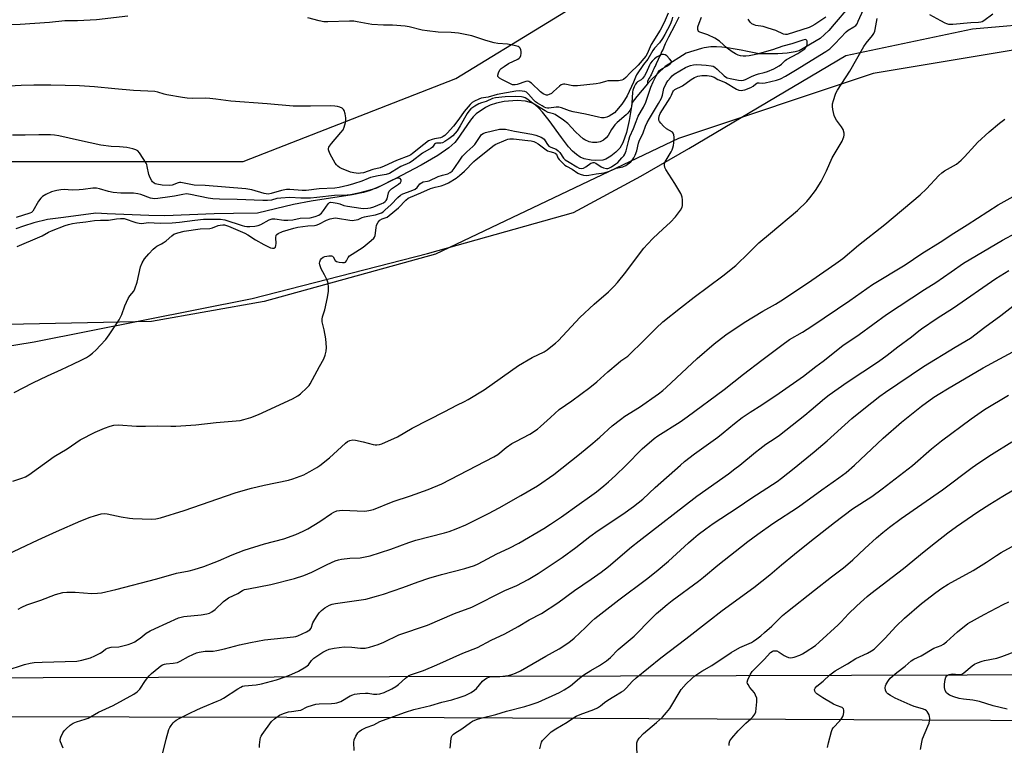
# Model space of a CAD drawing. Units: inches. Extents: x 1207772 to 1213772, y 573455 to 577456.
# Drawn here: x 1210497 to 1210919, y 576117 to 576427 of the extents above; entities that cross this region are included whole.
import ezdxf

# ---------------------------------------------------------------- set-up
doc = ezdxf.new("R2010")
doc.units = ezdxf.units.IN
doc.header["$MEASUREMENT"] = 0
for name, color, linetype in [('HYDRO-Single Line Stream', 4, 'Continuous'), ('NTRL-Farm Land', 3, 'Continuous'), ('NTRL-Trees', 3, 'Continuous'), ('TRANS-Road', 130, 'Continuous'), ('Undefined', 1, 'Continuous')]:
    doc.layers.add(name, color=color, linetype=linetype)

msp = doc.modelspace()

# ---------------------------------------------------------------- linework, layer by layer
at = {"layer": 'HYDRO-Single Line Stream'}
for points in [[(1210852.08, 576432.03), (1210846.14, 576425.2), (1210843.86, 576422.53), (1210840.13, 576419.13), (1210831.26, 576413.88), (1210829.44, 576413.42), (1210826.1, 576412.81), (1210822, 576412.56), (1210815.68, 576412.52), (1210814, 576412.62), (1210809.07, 576413.55), (1210806.43, 576414.05), (1210803.74, 576414.61), (1210800.52, 576415.17), (1210798.05, 576415.45), (1210795.8, 576415.52), (1210793.31, 576415.48), (1210790.47, 576415.13), (1210789.44, 576414.9), (1210782.84, 576412.86), (1210773.83, 576407.08), (1210767.52, 576401.16), (1210766.21, 576399.64)], [(1210779.64, 576428.25), (1210777.97, 576424.82), (1210775.19, 576419.62), (1210774.94, 576419.16), (1210774.83, 576418.86), (1210774.55, 576418.31), (1210774.11, 576417.45), (1210773.85, 576416.8), (1210773.55, 576416.05), (1210773.25, 576415.35), (1210772.9, 576414.6), (1210772.32, 576413.34), (1210771.95, 576412.4), (1210771.58, 576411.74), (1210770.77, 576410.17), (1210770.01, 576408.28), (1210769.69, 576407.62), (1210769.5, 576407.17), (1210769.46, 576407.07), (1210769.02, 576406.17), (1210768.82, 576405.81), (1210768.54, 576405.26), (1210768.34, 576404.81), (1210768.06, 576404.21), (1210767.79, 576403.56), (1210767.54, 576403.2), (1210767.23, 576402.54), (1210766.99, 576402.09), (1210766.42, 576401.07), (1210766.21, 576400.77), (1210766.21, 576399.64)], [(1210766.21, 576399.64), (1210761.63, 576394.32), (1210759.64, 576391.68), (1210758.47, 576384.07), (1210757.33, 576378.87), (1210755.75, 576374.49), (1210754.37, 576372.2), (1210752.73, 576370.47), (1210750.53, 576368.69), (1210748.43, 576367.43), (1210747.14, 576367.07), (1210743.87, 576366.93), (1210742.16, 576367.07), (1210739.2, 576367.62), (1210737.48, 576368.32), (1210735.79, 576369.46), (1210734.11, 576370.95), (1210732.48, 576372.71), (1210729.38, 576376.67), (1210724.21, 576383.97), (1210721.35, 576387.54), (1210719.69, 576389.36), (1210718.12, 576390.75), (1210716.95, 576391.4), (1210715.56, 576391.9), (1210713.99, 576392.24), (1210710.47, 576392.53), (1210704.92, 576392.14), (1210701.54, 576391.48), (1210698.82, 576390.62), (1210696.87, 576389.62), (1210692.88, 576386.84), (1210691.66, 576385.62), (1210690.45, 576384.1), (1210684.78, 576375.81), (1210683.72, 576374.65), (1210681.15, 576372.35), (1210676.45, 576368.99), (1210669.39, 576364.83), (1210658.21, 576359.04), (1210652.15, 576356.1), (1210647.48, 576354.12), (1210644.71, 576353.25), (1210639.84, 576352.17), (1210622.23, 576349.55), (1210614.73, 576347.99), (1210599.3, 576344.41), (1210588.98, 576344.2), (1210580.76, 576344.02), (1210559.57, 576343.24), (1210552.71, 576343.33), (1210534.87, 576344), (1210530.1, 576344.3), (1210516.15, 576342.44), (1210509.33, 576341.67), (1210503.49, 576340.2), (1210499.13, 576338.74), (1210495.75, 576337.61)]]:
    msp.add_lwpolyline(points, dxfattribs=at)
at = {"layer": 'NTRL-Farm Land'}
msp.add_lwpolyline([(1210272.15, 576279.17), (1210375.11, 576272.74), (1210444.08, 576279.57), (1210503.57, 576289.21), (1210597, 576307.84), (1210672.07, 576327.11), (1210734.53, 576344.63), (1210763.41, 576360.2), (1210783.99, 576371.96), (1210851.16, 576411.83), (1210905.35, 576423.3), (1210938.11, 576426.15), (1211001.1, 576421.59), (1211422.7, 576150.81), (1211001.98, 576146.88), (1210457.77, 576145.3), (1210259.07, 576147.62)], dxfattribs=at)
at = {"layer": 'NTRL-Trees'}
for points in [[(1210265.04, 576361.67), (1210342.39, 576361.67), (1210441.32, 576366.52), (1210593.14, 576366.52), (1210684.24, 576401.95), (1210762.68, 576450.03), (1210825.94, 576563.9), (1210906.92, 576692.95)], [(1211003.65, 576613.59), (1211044.4, 576572.43), (1211043.93, 576552.25), (1211025.4, 576536.97), (1210988.56, 576530.74), (1210960.49, 576520.47), (1210952.32, 576495.8), (1210954.33, 576434.22), (1210944.3, 576417.73), (1210862.88, 576404.08), (1210779.48, 576376.33), (1210675.49, 576326.78), (1210602.1, 576306.54), (1210553.9, 576298.01), (1210492.29, 576296.64), (1210423.84, 576298.69), (1210363.61, 576290.48), (1210308.16, 576280.89), (1210254.77, 576288.42)]]:
    msp.add_lwpolyline(points, dxfattribs=at)
at = {"layer": 'TRANS-Road'}
msp.add_lwpolyline([(1210274.54, 576129.39), (1210679.26, 576128.41), (1211000.73, 576126.88), (1211026.69, 576126.76), (1211079.61, 576125.86), (1211195.81, 576125.36), (1211535.89, 576125.13)], dxfattribs=at)
at = {"layer": 'Undefined'}
for points, elevation in [([(1210489.6, 576197.12), (1210505.29, 576204.52), (1210513.26, 576208.1), (1210523.59, 576212.58), (1210527.58, 576214.15), (1210529.5, 576214.8), (1210532.3, 576215.59), (1210533.7, 576215.73), (1210534.86, 576215.58), (1210540.94, 576214.39), (1210544.42, 576213.81), (1210545.87, 576213.65), (1210553.81, 576213.37), (1210555.78, 576213.56), (1210557.73, 576213.93), (1210567.87, 576217.13), (1210589.66, 576224.57), (1210593.2, 576225.68), (1210596.64, 576226.61), (1210602.14, 576227.91), (1210612.49, 576230.02), (1210614.4, 576230.62), (1210619.04, 576232.34), (1210620.1, 576232.84), (1210621.64, 576233.7), (1210624.71, 576235.49), (1210625.93, 576236.3), (1210630.05, 576239.6), (1210636.88, 576245.87), (1210637.82, 576246.54), (1210638.82, 576246.97), (1210640.15, 576247.27), (1210641.24, 576247.22), (1210644.56, 576246.46), (1210648.74, 576245.29), (1210649.58, 576245.15), (1210650.39, 576245.15), (1210651.46, 576245.3), (1210652.54, 576245.63), (1210659.16, 576248.56), (1210665.45, 576252.27), (1210679.54, 576259.38), (1210684.61, 576262.21), (1210687.92, 576263.74), (1210689.46, 576264.58), (1210696.26, 576268.68), (1210711.03, 576279.19), (1210716.94, 576282.53), (1210721.95, 576285.05), (1210723.31, 576285.88), (1210724.21, 576286.53), (1210726.85, 576288.75), (1210728.09, 576289.89), (1210737.29, 576299.72), (1210743.46, 576305.41), (1210749.49, 576310.67), (1210752.03, 576313.17), (1210753.4, 576314.71), (1210756.92, 576319.07), (1210763.29, 576327.56), (1210764.75, 576329.41), (1210766.19, 576331.09), (1210768.64, 576333.59), (1210772.75, 576337.51), (1210776.13, 576340.52), (1210778.29, 576342.72), (1210780.38, 576345.59), (1210781.05, 576346.86), (1210781.2, 576347.69), (1210781.25, 576348.56), (1210781.24, 576350.04), (1210781.13, 576351.19), (1210780.88, 576352), (1210780.5, 576352.77), (1210778.01, 576357.02), (1210774.08, 576363.08), (1210773.73, 576363.85), (1210773.56, 576364.85), (1210773.6, 576365.61), (1210773.84, 576366.37), (1210776.34, 576370.54), (1210776.83, 576371.52), (1210777.12, 576372.27), (1210777.37, 576373.32), (1210777.5, 576374.48), (1210777.63, 576376.83), (1210777.55, 576377.94), (1210777.27, 576378.6), (1210776.93, 576378.96), (1210774.38, 576380.4), (1210773.09, 576381.6), (1210771.9, 576382.94), (1210771.4, 576383.64), (1210771.17, 576384.14), (1210771.07, 576384.86), (1210771.25, 576385.88), (1210771.74, 576386.95), (1210775.98, 576393.77), (1210776.52, 576394.81), (1210777.06, 576396.27), (1210777.39, 576396.7), (1210778, 576397.26), (1210781.18, 576398.91), (1210784.96, 576401.53), (1210786.45, 576402.46), (1210787.87, 576403.02), (1210789.56, 576403.33), (1210790.41, 576403.34), (1210791.84, 576403.21), (1210793.54, 576402.97), (1210794.36, 576402.76), (1210794.83, 576402.56), (1210796.43, 576401.6), (1210799.67, 576400.24), (1210804.43, 576397.4), (1210805.39, 576397.06), (1210806.53, 576396.92), (1210807.1, 576396.95), (1210807.95, 576397.14), (1210810.44, 576398.13), (1210811.46, 576398.7), (1210812.7, 576399.74), (1210813.36, 576400.1), (1210814.09, 576400.17), (1210815.56, 576399.97), (1210816.67, 576400.08), (1210821.43, 576401.28), (1210823.22, 576401.91), (1210825.28, 576402.97), (1210830.32, 576405.95), (1210836.3, 576409.7), (1210842.67, 576413.53), (1210844.26, 576414.68), (1210846.48, 576416.83), (1210851.31, 576422), (1210852.23, 576422.71), (1210854.59, 576424.07), (1210855.42, 576424.75), (1210855.96, 576425.44), (1210856.51, 576426.47), (1210858.7, 576431.51)], 482), ([(1210775.05, 576429.95), (1210773.44, 576426.02), (1210771.66, 576422.75), (1210767.82, 576416.48), (1210766.07, 576412.59), (1210765.53, 576411.58), (1210762.28, 576407.65), (1210758.83, 576404.43), (1210756.99, 576402.41), (1210755.94, 576401.6), (1210755.25, 576401.26), (1210753.87, 576401.05), (1210749.32, 576400.96), (1210748.23, 576400.73), (1210745.86, 576400.05), (1210744.23, 576399.73), (1210736.33, 576398.89), (1210734.35, 576398.92), (1210730.86, 576399.52), (1210730.29, 576399.55), (1210729.76, 576399.48), (1210729.28, 576399.27), (1210728.61, 576398.77), (1210726.03, 576396.36), (1210725.14, 576395.62), (1210724.19, 576395.09), (1210723.44, 576394.88), (1210722.96, 576394.87), (1210722.51, 576394.95), (1210721.61, 576395.4), (1210720.49, 576396.34), (1210716.61, 576399.93), (1210715.93, 576400.44), (1210715.45, 576400.68), (1210714.93, 576400.8), (1210714.1, 576400.72), (1210710.45, 576399.41), (1210709.61, 576399.22), (1210709.02, 576399.22), (1210708.47, 576399.35), (1210707.66, 576399.67), (1210703.88, 576401.55), (1210702.91, 576402.14), (1210702.23, 576402.83), (1210702.14, 576403.02), (1210702.11, 576403.47), (1210702.42, 576404.47), (1210703.08, 576405.7), (1210703.65, 576406.32), (1210704.82, 576407.19), (1210706.79, 576408.44), (1210710.72, 576410.23), (1210711.36, 576410.7), (1210711.67, 576411.12), (1210711.99, 576411.89), (1210712.16, 576412.73), (1210712.15, 576413.51), (1210712.01, 576414.27), (1210711.67, 576414.99), (1210711.33, 576415.4), (1210710.89, 576415.7), (1210710.37, 576415.9), (1210709.22, 576416.16), (1210706.26, 576416.63), (1210702.11, 576417.03), (1210700.67, 576417.26), (1210697.09, 576418.24), (1210690.99, 576420.25), (1210685.29, 576421.44), (1210682.24, 576421.7), (1210676.58, 576421.89), (1210671.86, 576422.34), (1210669.83, 576422.67), (1210664.2, 576424.04), (1210662.56, 576424.34), (1210657.03, 576424.84), (1210653.22, 576424.89), (1210648.27, 576425.15), (1210641.92, 576426.3), (1210640.58, 576426.47), (1210638.72, 576426.52), (1210629.43, 576426.23), (1210627.68, 576426.3), (1210625.65, 576426.65), (1210620.81, 576428.02)], 482), ([(1210543.73, 576428.62), (1210530.3, 576427.08), (1210522.25, 576426.73), (1210516.81, 576426.61), (1210510.25, 576425.98), (1210497.68, 576425.14), (1210492.33, 576425)], 482), ([(1210777.01, 576428.3), (1210776.69, 576426.91), (1210775.93, 576425.08), (1210773.71, 576420.84), (1210772.67, 576419.11), (1210771.39, 576417.23), (1210769.32, 576414.98), (1210768.51, 576413.95), (1210766.41, 576410.21), (1210764.53, 576408.03), (1210761.61, 576403.56), (1210761.07, 576402.6), (1210760.2, 576400.43), (1210757.54, 576394.57), (1210756.42, 576392.66), (1210755.27, 576391.05), (1210752.99, 576388.28), (1210752.06, 576387.3), (1210751.05, 576386.52), (1210749.89, 576385.84), (1210748.88, 576385.43), (1210747.75, 576385.22), (1210746.62, 576385.19), (1210745.23, 576385.43), (1210739.68, 576386.72), (1210734.37, 576387.66), (1210732.84, 576388.14), (1210729.49, 576389.46), (1210728.36, 576389.77), (1210727.18, 576389.77), (1210724.03, 576389.34), (1210723.47, 576389.34), (1210722.79, 576389.45), (1210722.07, 576389.73), (1210721.09, 576390.25), (1210719.18, 576391.39), (1210718.26, 576392.03), (1210717.4, 576392.83), (1210715.29, 576395.3), (1210714.47, 576396.08), (1210713.74, 576396.43), (1210712.66, 576396.64), (1210711.26, 576396.74), (1210709.82, 576396.58), (1210701.93, 576395.1), (1210698.08, 576393.99), (1210695.1, 576393.56), (1210694.06, 576393.18), (1210692.23, 576392.27), (1210691.24, 576391.66), (1210690.3, 576390.88), (1210687.72, 576387.81), (1210685.54, 576384.62), (1210683.19, 576381.65), (1210680.53, 576378.61), (1210679.5, 576377.63), (1210678.8, 576377.12), (1210678.28, 576376.86), (1210677.62, 576376.65), (1210675.11, 576376.2), (1210674.01, 576375.92), (1210672.48, 576375.31), (1210670.48, 576373.81), (1210665.69, 576369.84), (1210664.91, 576369.27), (1210664.1, 576368.84), (1210658.78, 576366.85), (1210653.44, 576364.43), (1210651.83, 576363.78), (1210648.64, 576363), (1210644.61, 576361.66), (1210643.32, 576361.4), (1210642.51, 576361.35), (1210640.45, 576361.58), (1210639.02, 576361.95), (1210635.2, 576363.51), (1210634.42, 576363.92), (1210633.69, 576364.41), (1210633.07, 576365.02), (1210632.58, 576365.74), (1210630.43, 576369.64), (1210629.82, 576370.96), (1210629.69, 576371.49), (1210629.71, 576372.01), (1210629.83, 576372.53), (1210630.06, 576373.03), (1210630.93, 576374.2), (1210635.01, 576378.91), (1210635.92, 576380.06), (1210636.44, 576381.1), (1210636.96, 576383.11), (1210637.14, 576384.29), (1210637.11, 576385.16), (1210636.78, 576386.89), (1210636.35, 576388.26), (1210636.07, 576388.73), (1210635.49, 576389.23), (1210634.54, 576389.73), (1210633.5, 576390.06), (1210632.4, 576390.19), (1210630.72, 576390.26), (1210621.94, 576390.11), (1210614.59, 576390.14), (1210603.34, 576391.21), (1210587.9, 576392.35), (1210581.44, 576393.19), (1210578.9, 576393.43), (1210576.89, 576393.52), (1210571.29, 576393.45), (1210569.2, 576393.55), (1210567.13, 576393.82), (1210560.38, 576395.01), (1210559.24, 576395.29), (1210556.61, 576396.15), (1210555.27, 576396.44), (1210546.2, 576396.86), (1210538.24, 576397.51), (1210529.51, 576398.43), (1210523, 576398.89), (1210510.82, 576399.15), (1210503.56, 576399.15), (1210498.02, 576399), (1210492.99, 576398.67)], 480), ([(1210494.51, 576229.66), (1210498.36, 576230.87), (1210499.9, 576231.48), (1210501.39, 576232.4), (1210512.27, 576240.15), (1210517.74, 576243.47), (1210523.36, 576247.39), (1210529.78, 576250.54), (1210533.78, 576252.26), (1210536.16, 576253.16), (1210537.76, 576253.64), (1210539.58, 576253.81), (1210547.41, 576253.2), (1210551.24, 576253.21), (1210556.25, 576253.33), (1210562.19, 576253.19), (1210564.27, 576253.22), (1210572.85, 576253.68), (1210581.51, 576254.71), (1210591.81, 576255.62), (1210593.37, 576255.98), (1210596.48, 576256.94), (1210599.7, 576258.14), (1210614.32, 576264.94), (1210616.59, 576266.17), (1210617.74, 576267.08), (1210620.33, 576269.52), (1210621.35, 576270.58), (1210621.86, 576271.29), (1210625.85, 576278.78), (1210627.62, 576281.94), (1210628.23, 576283.54), (1210628.67, 576285.21), (1210628.76, 576286.91), (1210628.53, 576290.62), (1210627.87, 576294.4), (1210627.02, 576297.89), (1210626.9, 576298.91), (1210627.07, 576300.03), (1210628.05, 576303.02), (1210629.23, 576308.25), (1210629.65, 576310.91), (1210629.66, 576312.63), (1210629.48, 576314.33), (1210629.07, 576315.68), (1210628.02, 576318.02), (1210626.59, 576320.48), (1210625.89, 576322.25), (1210625.8, 576323.01), (1210625.91, 576323.54), (1210626.26, 576324.31), (1210626.74, 576325.01), (1210627.36, 576325.52), (1210628.14, 576325.81), (1210629.82, 576326.11), (1210630.88, 576326.1), (1210631.32, 576325.93), (1210631.67, 576325.63), (1210632.55, 576324.09), (1210633.15, 576323.64), (1210634.24, 576323.35), (1210635.7, 576323.17), (1210636.52, 576323.19), (1210636.96, 576323.35), (1210637.42, 576323.92), (1210638.13, 576325.4), (1210638.67, 576326.02), (1210639.84, 576326.86), (1210644.55, 576329.83), (1210648, 576332.61), (1210649.05, 576333.6), (1210649.36, 576334.05), (1210649.63, 576334.84), (1210650.02, 576338.06), (1210650.29, 576339.2), (1210650.93, 576340.52), (1210651.63, 576341.41), (1210652.65, 576341.96), (1210654.76, 576342.69), (1210655.7, 576343.3), (1210659.57, 576346.68), (1210662.71, 576349.97), (1210663.78, 576350.75), (1210664.84, 576351.25), (1210669.22, 576353.02), (1210673.32, 576354.94), (1210675.29, 576355.52), (1210677.94, 576356.06), (1210679.52, 576356.59), (1210681.06, 576357.38), (1210684.33, 576359.4), (1210685.73, 576360.45), (1210687.91, 576362.37), (1210691.85, 576366.41), (1210692.87, 576367.36), (1210697.78, 576371.14), (1210700.03, 576373.08), (1210700.99, 576373.73), (1210705.71, 576375.8), (1210706.5, 576376.06), (1210707.36, 576376.2), (1210708.82, 576376.16), (1210715.06, 576375.46), (1210716.47, 576375.25), (1210717.52, 576374.97), (1210718.47, 576374.57), (1210719.44, 576374), (1210722.86, 576371.43), (1210723.5, 576371.04), (1210724.42, 576370.68), (1210726, 576370.35), (1210726.72, 576370.05), (1210727.22, 576369.54), (1210727.91, 576368.08), (1210728.39, 576367.39), (1210729.57, 576366.12), (1210730.85, 576364.96), (1210731.56, 576364.49), (1210734.07, 576363.15), (1210736.45, 576361.43), (1210737.46, 576360.98), (1210738.88, 576360.64), (1210739.98, 576360.52), (1210741.09, 576360.55), (1210744.33, 576361.18), (1210747.72, 576361.59), (1210749.96, 576362.26), (1210752.82, 576363.54), (1210755.7, 576364.13), (1210756.95, 576364.81), (1210759.06, 576366.36), (1210759.87, 576367.15), (1210760.47, 576368.02), (1210761.02, 576369.23), (1210761.64, 576371.07), (1210762.4, 576374.36), (1210762.63, 576375.11), (1210764.36, 576378.75), (1210765.38, 576381.53), (1210766.09, 576383.14), (1210767.06, 576384.89), (1210771, 576391.3), (1210772.24, 576393.56), (1210772.72, 576394.83), (1210773.31, 576397.75), (1210774.28, 576399.85), (1210775.03, 576401.03), (1210776.06, 576402.3), (1210776.84, 576403.09), (1210777.73, 576403.8), (1210782.48, 576406.65), (1210783.51, 576407.14), (1210784.67, 576407.54), (1210785.98, 576407.83), (1210787.31, 576407.97), (1210791.39, 576407.74), (1210793.55, 576407.45), (1210794.32, 576407.22), (1210795.03, 576406.85), (1210796.07, 576406.04), (1210799.04, 576403.18), (1210799.71, 576402.69), (1210800.38, 576402.34), (1210801.69, 576401.94), (1210805.21, 576401.28), (1210806.38, 576401.14), (1210807.32, 576401.22), (1210808.2, 576401.54), (1210810.73, 576402.82), (1210812.53, 576403.56), (1210813.82, 576403.95), (1210816.23, 576404.49), (1210817.63, 576405), (1210820.38, 576406.18), (1210822.64, 576407.42), (1210823.57, 576408.08), (1210825.24, 576409.71), (1210825.79, 576410.14), (1210830.63, 576412.68), (1210832.39, 576413.79), (1210833.55, 576414.69), (1210834.23, 576415.5), (1210834.62, 576416.44), (1210834.68, 576417.46), (1210834.62, 576417.93), (1210834.47, 576418.32), (1210834.18, 576418.57), (1210833.74, 576418.64), (1210832.7, 576418.47), (1210828.1, 576416.9), (1210824.22, 576415.83), (1210819.79, 576414.31), (1210813.18, 576412.37), (1210811.2, 576411.92), (1210809.75, 576411.68), (1210808.3, 576411.53), (1210807.17, 576411.54), (1210806.08, 576411.71), (1210805.02, 576412), (1210804, 576412.52), (1210802.52, 576413.44), (1210800.36, 576414.92), (1210797.14, 576417.91), (1210795.11, 576419.32), (1210792.11, 576420.67), (1210788.63, 576421.78), (1210788.14, 576422.15), (1210787.92, 576422.56), (1210787.8, 576423.03), (1210787.76, 576423.54), (1210787.83, 576424.09), (1210788.34, 576425.74), (1210789.41, 576428.21)], 480), ([(1210496.77, 576174.87), (1210498.33, 576175.76), (1210500.53, 576176.67), (1210506.45, 576178.62), (1210512.74, 576181.05), (1210515.88, 576181.91), (1210517.62, 576182.16), (1210521.16, 576182.14), (1210528.38, 576181.6), (1210530.73, 576181.69), (1210532.49, 576181.87), (1210538.58, 576183.25), (1210556.23, 576187.8), (1210564.63, 576190.27), (1210570.02, 576191.31), (1210572.14, 576191.81), (1210576.28, 576193.09), (1210580.68, 576194.75), (1210582.59, 576195.51), (1210588.4, 576198.12), (1210593.56, 576200.06), (1210602.29, 576202.77), (1210610.49, 576205.01), (1210615.67, 576206.75), (1210618.79, 576208.19), (1210620.84, 576209.28), (1210625.92, 576212.34), (1210630.95, 576215.83), (1210631.95, 576216.35), (1210633.23, 576216.88), (1210634.31, 576217.14), (1210635.48, 576217.19), (1210645.29, 576216.84), (1210646.98, 576217.06), (1210648.9, 576217.54), (1210657.36, 576220.91), (1210664.77, 576223.28), (1210672.33, 576226), (1210678.13, 576228.51), (1210693.09, 576236.26), (1210700.49, 576239.98), (1210702.1, 576241.03), (1210705.73, 576243.99), (1210708.1, 576245.7), (1210709.84, 576246.67), (1210715.9, 576249.71), (1210719.19, 576251.9), (1210720.51, 576253.04), (1210724.66, 576256.93), (1210728.49, 576260.24), (1210733.84, 576263.96), (1210741.53, 576269.79), (1210744.54, 576272.21), (1210749.22, 576276.41), (1210753.66, 576280.19), (1210754.82, 576281.08), (1210757.84, 576283.14), (1210765.12, 576290.25), (1210769.9, 576295.07), (1210772.87, 576297.8), (1210780.33, 576303.81), (1210786.29, 576308.44), (1210798.55, 576317.52), (1210804.04, 576321.92), (1210809.7, 576327.36), (1210813.88, 576331.68), (1210818.95, 576335.83), (1210830.46, 576345.52), (1210834.43, 576349.36), (1210835.81, 576350.84), (1210838.14, 576354.1), (1210840.56, 576357.86), (1210842.92, 576362.41), (1210845.38, 576368.09), (1210849.55, 576375.2), (1210850.06, 576376.25), (1210850.29, 576377.01), (1210850.41, 576377.79), (1210850.4, 576378.58), (1210849.98, 576380.14), (1210849.36, 576381.3), (1210847.24, 576384.12), (1210846.61, 576385.1), (1210846.2, 576386.15), (1210845.64, 576388.66), (1210845.42, 576390.06), (1210845.48, 576391.16), (1210845.85, 576392.53), (1210846.75, 576395.24), (1210847.08, 576396.02), (1210847.65, 576397.04), (1210852.89, 576405.08), (1210858.91, 576415.69), (1210859.93, 576417.1), (1210862.58, 576420.38), (1210863.16, 576421.25), (1210863.58, 576422.19), (1210863.78, 576422.93), (1210864.61, 576427.68)], 484), ([(1210842.62, 576428.2), (1210837.89, 576425.04), (1210836.67, 576424.35), (1210835.49, 576423.85), (1210826.09, 576420.86), (1210825.33, 576420.77), (1210824.51, 576420.95), (1210821.27, 576422.58), (1210817.97, 576423.6), (1210815.74, 576424.19), (1210812.69, 576424.69), (1210811.89, 576424.9), (1210810.95, 576425.41), (1210810.15, 576426.17), (1210809.33, 576427.37)], 482), ([(1210887.07, 576429.42), (1210891.72, 576426.77), (1210893.62, 576425.78), (1210894.32, 576425.48), (1210895.15, 576425.26), (1210895.86, 576425.19), (1210897.05, 576425.22), (1210904.66, 576425.94), (1210907.92, 576426.06), (1210909.01, 576426.24), (1210909.54, 576426.43), (1210910.29, 576426.85), (1210914.14, 576429.64)], 484), ([(1210495.04, 576267.52), (1210503.05, 576271.71), (1210509.4, 576274.74), (1210515.37, 576277.43), (1210520.15, 576279.78), (1210524.08, 576281.58), (1210526.09, 576282.61), (1210527.29, 576283.35), (1210528.65, 576284.43), (1210530.17, 576285.79), (1210531.94, 576287.64), (1210534.31, 576290.29), (1210535.72, 576292.2), (1210540, 576298.64), (1210541.11, 576301.03), (1210542.45, 576304.69), (1210543.83, 576307.86), (1210544.55, 576309.02), (1210546.25, 576310.98), (1210546.8, 576312), (1210547.7, 576314.81), (1210549.21, 576321.35), (1210549.89, 576323.04), (1210550.84, 576324.78), (1210552.77, 576326.99), (1210554.58, 576328.92), (1210555.44, 576329.71), (1210556.15, 576330.17), (1210558.19, 576331.15), (1210558.89, 576331.58), (1210560.18, 576332.57), (1210562.57, 576334.64), (1210563.5, 576335.29), (1210565.1, 576335.91), (1210567.82, 576336.61), (1210574.71, 576337.57), (1210578.89, 576337.8), (1210579.99, 576338.07), (1210582.47, 576339.01), (1210583.31, 576339.25), (1210584.36, 576339.36), (1210585.16, 576339.31), (1210585.96, 576339.13), (1210586.8, 576338.83), (1210593.86, 576335.83), (1210595.11, 576335.14), (1210598.36, 576332.9), (1210601.98, 576330.91), (1210604.84, 576329.57), (1210605.64, 576329.35), (1210606.4, 576329.38), (1210606.61, 576329.47), (1210606.93, 576329.78), (1210607.17, 576330.47), (1210607.2, 576331.3), (1210607.08, 576333.86), (1210607.26, 576334.86), (1210607.56, 576335.26), (1210608.18, 576335.69), (1210609.98, 576336.43), (1210614.85, 576337.92), (1210616.48, 576338.31), (1210620.88, 576338.96), (1210623.63, 576339.02), (1210624.44, 576339.15), (1210625.49, 576339.57), (1210628.82, 576341.32), (1210630.44, 576341.88), (1210631.81, 576342.22), (1210632.65, 576342.31), (1210633.52, 576342.25), (1210638.73, 576341.35), (1210639.87, 576341.25), (1210640.71, 576341.29), (1210642.33, 576341.66), (1210644.06, 576342.46), (1210645.1, 576342.81), (1210646.46, 576343.11), (1210649.77, 576343.62), (1210651.11, 576344.03), (1210652.4, 576344.56), (1210653.05, 576344.95), (1210653.84, 576345.62), (1210656.53, 576348.12), (1210659.4, 576351.04), (1210660.48, 576352.01), (1210661.55, 576352.6), (1210665.11, 576353.84), (1210666.84, 576354.68), (1210667.64, 576355.35), (1210668.82, 576356.85), (1210669.42, 576357.39), (1210670.18, 576357.69), (1210672.02, 576358.02), (1210672.77, 576358.24), (1210676.57, 576360.08), (1210678.47, 576360.68), (1210680.78, 576361.23), (1210681.78, 576361.69), (1210682.59, 576362.39), (1210683.45, 576363.41), (1210686.16, 576367.53), (1210687.03, 576368.68), (1210688.89, 576370.56), (1210691.49, 576372.93), (1210692.27, 576373.77), (1210694.55, 576377.23), (1210695.16, 576377.97), (1210695.96, 576378.48), (1210696.96, 576378.85), (1210702.91, 576380.25), (1210704.22, 576380.36), (1210705.52, 576380.25), (1210709.29, 576379.48), (1210716.73, 576378.17), (1210718.43, 576377.74), (1210720.67, 576376.88), (1210721.39, 576376.48), (1210722.02, 576375.97), (1210722.48, 576375.34), (1210723.4, 576373.73), (1210724, 576373.05), (1210724.88, 576372.57), (1210727.1, 576371.71), (1210728.04, 576371.1), (1210728.74, 576370.26), (1210730.31, 576367.93), (1210731.03, 576367.17), (1210732.66, 576366.11), (1210736.04, 576364.16), (1210737.03, 576363.68), (1210737.94, 576363.49), (1210738.92, 576363.68), (1210739.89, 576364.18), (1210742.06, 576365.69), (1210742.54, 576365.93), (1210743.02, 576366.05), (1210743.47, 576365.98), (1210744.14, 576365.69), (1210746.44, 576364.18), (1210747.42, 576363.7), (1210748.72, 576363.44), (1210749.23, 576363.46), (1210749.72, 576363.57), (1210750.78, 576364.14), (1210752.69, 576365.43), (1210753.54, 576366.1), (1210755.33, 576368), (1210756.08, 576368.93), (1210756.56, 576369.67), (1210757.13, 576371.02), (1210758.2, 576375.58), (1210758.72, 576377.14), (1210760.2, 576380.54), (1210761.36, 576383.62), (1210762.27, 576385.81), (1210764.51, 576389.71), (1210765.57, 576391.82), (1210767.68, 576398.22), (1210768.68, 576400.51), (1210769.98, 576403.17), (1210770.83, 576404.73), (1210771.35, 576405.42), (1210772.42, 576406.18), (1210774.56, 576407.24), (1210775.94, 576408.21), (1210776.53, 576408.81), (1210776.58, 576409.15), (1210776.51, 576409.35), (1210775.72, 576410.41), (1210774.48, 576411.66), (1210773.78, 576412.12), (1210773.04, 576412.28), (1210772.51, 576412.23), (1210771.98, 576412.07), (1210770.42, 576411.29), (1210769.27, 576410.43), (1210768.23, 576409.43), (1210767.57, 576408.58), (1210767.04, 576407.7), (1210765.72, 576404.35), (1210765, 576403.15), (1210764.14, 576402.04), (1210763.56, 576401.45), (1210762, 576400.54), (1210761.64, 576400.24), (1210761.17, 576399.63), (1210760.54, 576398.39), (1210760.02, 576397.07), (1210759.82, 576396.17), (1210759.59, 576391.37), (1210759.46, 576390.19), (1210759.2, 576389.32), (1210758.64, 576388.28), (1210757.89, 576387.2), (1210757.14, 576386.38), (1210753.28, 576383.13), (1210752.22, 576382.09), (1210750.79, 576380.18), (1210749.39, 576377.65), (1210748.61, 576376.59), (1210747.42, 576375.55), (1210745.97, 576374.86), (1210744.62, 576374.59), (1210742.65, 576374.57), (1210741.25, 576374.92), (1210739.36, 576375.73), (1210738.64, 576376.22), (1210737.34, 576377.38), (1210735.45, 576379.22), (1210732.08, 576382.76), (1210730.34, 576384.22), (1210726.74, 576386.52), (1210725.99, 576386.82), (1210723.68, 576387.48), (1210722.42, 576388.09), (1210717.03, 576391.44), (1210714.56, 576393.28), (1210713.84, 576393.68), (1210713.07, 576393.95), (1210712.24, 576394.11), (1210709.85, 576394.24), (1210705.37, 576394.08), (1210701.11, 576393.73), (1210699.91, 576393.39), (1210697.2, 576392.19), (1210695.11, 576391.57), (1210694.08, 576391.15), (1210692.33, 576390.17), (1210690.66, 576388.95), (1210689.71, 576387.95), (1210689.03, 576387), (1210686.02, 576381.67), (1210684.7, 576379.6), (1210682.84, 576377.44), (1210681.22, 576376.15), (1210679.5, 576374.98), (1210678.48, 576374.46), (1210677.72, 576374.34), (1210675.96, 576374.37), (1210675.44, 576374.2), (1210675.03, 576373.83), (1210674.24, 576372.67), (1210673.63, 576372.12), (1210669.88, 576369.97), (1210665.56, 576366.58), (1210664.28, 576365.88), (1210660.61, 576364.27), (1210656.94, 576362), (1210655.76, 576361.38), (1210654.34, 576360.92), (1210650.98, 576360.35), (1210647.64, 576359.58), (1210646.61, 576359.23), (1210643.89, 576358.03), (1210640.37, 576356.86), (1210637.89, 576356.14), (1210634.22, 576355.33), (1210632.42, 576355.12), (1210625.74, 576354.72), (1210620.14, 576354.01), (1210618.38, 576354.05), (1210613.09, 576354.44), (1210611.65, 576354.44), (1210609.48, 576354.06), (1210605.15, 576352.73), (1210603.79, 576352.54), (1210603.01, 576352.58), (1210602.18, 576352.73), (1210596.85, 576354.3), (1210594.29, 576354.82), (1210576.81, 576356.25), (1210572.1, 576356.31), (1210566.41, 576357.41), (1210565.83, 576357.41), (1210565.29, 576357.3), (1210562.66, 576356.36), (1210561.58, 576356.17), (1210558.44, 576356.3), (1210556.23, 576356.69), (1210555.45, 576356.97), (1210554.95, 576357.24), (1210554.3, 576357.76), (1210553.96, 576358.21), (1210553.31, 576359.49), (1210552.8, 576360.85), (1210552.09, 576364.38), (1210551.84, 576365.23), (1210551.59, 576365.74), (1210548.72, 576370.12), (1210547.96, 576370.96), (1210547.23, 576371.42), (1210545.87, 576371.88), (1210543.32, 576372.4), (1210540.14, 576372.71), (1210536.68, 576372.82), (1210532.17, 576373.48), (1210523.12, 576375.5), (1210514.14, 576377.41), (1210512.4, 576377.71), (1210510.64, 576377.83), (1210505.58, 576377.92), (1210499.81, 576377.73), (1210494.32, 576377.74)], 478), ([(1210491.68, 576148.65), (1210499.57, 576151.11), (1210501.86, 576151.72), (1210503.6, 576151.94), (1210507.1, 576152.22), (1210521.84, 576152.64), (1210524.04, 576153.02), (1210527.71, 576154.01), (1210529.57, 576154.83), (1210531.9, 576156.03), (1210532.61, 576156.49), (1210534.12, 576157.67), (1210535.03, 576158.18), (1210536.6, 576158.52), (1210539.88, 576158.76), (1210541, 576158.94), (1210543.86, 576159.7), (1210545.44, 576160.31), (1210546.68, 576160.92), (1210547.85, 576161.65), (1210548.98, 576162.45), (1210551.59, 576164.51), (1210553.33, 576165.59), (1210555.42, 576166.59), (1210565.45, 576171.06), (1210566.55, 576171.42), (1210567.69, 576171.65), (1210575.08, 576172.37), (1210577.62, 576172.78), (1210578.69, 576173.09), (1210579.7, 576173.67), (1210581.11, 576174.76), (1210584.77, 576178.17), (1210585.67, 576178.9), (1210586.92, 576179.63), (1210590.82, 576181.61), (1210592.9, 576182.83), (1210593.7, 576183.19), (1210595.39, 576183.61), (1210605, 576185.44), (1210615.05, 576187.96), (1210619.15, 576189.27), (1210622.55, 576190.64), (1210629.11, 576193.89), (1210632.55, 576195.48), (1210633.9, 576196), (1210635.3, 576196.27), (1210638.73, 576196.66), (1210643.26, 576196.81), (1210647.52, 576197.66), (1210656.3, 576200.55), (1210664.03, 576203.35), (1210667.09, 576204.37), (1210679.29, 576207.51), (1210681.28, 576208.13), (1210684.36, 576209.23), (1210688.41, 576210.97), (1210698.12, 576215.77), (1210702.74, 576218.25), (1210712.05, 576223.49), (1210719.16, 576227.64), (1210726.11, 576232.54), (1210737.12, 576241.24), (1210742.89, 576245.89), (1210745.79, 576248.42), (1210751.06, 576253.26), (1210754.66, 576256.08), (1210756.52, 576257.42), (1210762.76, 576261.37), (1210770.91, 576267.05), (1210772.75, 576268.44), (1210774.3, 576269.78), (1210787.46, 576282.2), (1210794.85, 576288.4), (1210799.81, 576292.31), (1210807.69, 576297.56), (1210815.61, 576302.35), (1210821.04, 576305.38), (1210824.48, 576307.49), (1210836.67, 576315.61), (1210846.95, 576322.74), (1210849.92, 576324.99), (1210856.53, 576330.65), (1210867.86, 576339.46), (1210883.03, 576352.23), (1210885.68, 576354.77), (1210890.96, 576360.4), (1210892.22, 576361.62), (1210893.4, 576362.44), (1210898.49, 576365.35), (1210900.56, 576366.98), (1210902.04, 576368.4), (1210906.37, 576373.25), (1210907.59, 576374.53), (1210912.6, 576379.13), (1210916.92, 576382.87), (1210919.25, 576384.56)], 486), ([(1210496.38, 576330.15), (1210506, 576334.15), (1210507.06, 576334.67), (1210509.81, 576336.26), (1210511.03, 576336.83), (1210516.87, 576339.06), (1210518.39, 576339.53), (1210520, 576339.91), (1210521.84, 576340.23), (1210525.74, 576340.66), (1210529.53, 576341.22), (1210532.06, 576341.36), (1210535.42, 576341.34), (1210538.93, 576341.98), (1210540.59, 576342.13), (1210541.41, 576342.13), (1210542.24, 576342.03), (1210547.23, 576340.36), (1210548.61, 576340.07), (1210549.71, 576339.98), (1210552.49, 576340.32), (1210557.64, 576340.11), (1210562.66, 576340.2), (1210565.8, 576340.49), (1210572.4, 576341.33), (1210576.15, 576341.72), (1210578.34, 576341.84), (1210581.47, 576341.84), (1210583.47, 576341.76), (1210585.23, 576341.45), (1210592.74, 576339.02), (1210593.67, 576338.78), (1210594.77, 576338.66), (1210595.94, 576338.63), (1210598.19, 576338.83), (1210599.58, 576339.07), (1210600.74, 576339.47), (1210604.29, 576341.43), (1210605.07, 576341.77), (1210605.6, 576341.9), (1210606.73, 576341.88), (1210610.48, 576341.32), (1210612.23, 576341.3), (1210614.44, 576341.53), (1210617.59, 576342.17), (1210621.76, 576342.38), (1210623.93, 576342.92), (1210625.47, 576343.52), (1210626.62, 576344.39), (1210627.59, 576345.49), (1210629.56, 576348.4), (1210630.13, 576348.86), (1210630.57, 576349), (1210631.68, 576348.96), (1210633.43, 576348.63), (1210634.58, 576348.3), (1210636.25, 576347.66), (1210637.84, 576347.28), (1210640.64, 576346.95), (1210643.48, 576346.47), (1210644.85, 576346.41), (1210646.48, 576346.49), (1210647.65, 576346.7), (1210649.08, 576347.08), (1210652.53, 576348.45), (1210653.28, 576348.83), (1210653.94, 576349.31), (1210654.37, 576349.83), (1210654.73, 576350.54), (1210655.33, 576353.01), (1210655.65, 576353.76), (1210656, 576354.18), (1210656.66, 576354.74), (1210659.61, 576356.78), (1210660.47, 576357.46), (1210660.83, 576358.01), (1210660.72, 576358.62), (1210660.29, 576359.13), (1210659.88, 576359.3), (1210659.4, 576359.31), (1210658.63, 576359.15), (1210656.98, 576358.45), (1210652.56, 576356.13), (1210650.18, 576355.1), (1210646.35, 576353.94), (1210642.58, 576352.91), (1210639.09, 576352.23), (1210637.65, 576352.06), (1210632.25, 576351.85), (1210624.61, 576351), (1210621.93, 576350.79), (1210617.81, 576350.72), (1210613.14, 576350.99), (1210609.22, 576350.81), (1210607.54, 576350.6), (1210605.3, 576349.89), (1210603.58, 576349.76), (1210601.53, 576349.76), (1210590.53, 576350.22), (1210583.03, 576350.32), (1210580.16, 576350.46), (1210578.2, 576350.71), (1210570.59, 576352.33), (1210568.87, 576352.56), (1210567.31, 576352.4), (1210563.69, 576351.62), (1210561.75, 576351.28), (1210556.58, 576350.56), (1210555.15, 576350.49), (1210554.29, 576350.59), (1210553.47, 576350.8), (1210549.33, 576352.29), (1210547.97, 576352.67), (1210546.13, 576352.87), (1210540.72, 576352.86), (1210537.49, 576353.17), (1210535.4, 576353.57), (1210531.67, 576354.76), (1210530.26, 576355.07), (1210528.82, 576355.03), (1210524.58, 576354.45), (1210522.84, 576354.32), (1210519.89, 576354.24), (1210516.5, 576354.48), (1210515.07, 576354.39), (1210513.32, 576354.09), (1210511.06, 576353.42), (1210508.69, 576352.39), (1210507.21, 576351.54), (1210506.49, 576350.82), (1210505.51, 576349.49), (1210503, 576345.21), (1210502.51, 576344.68), (1210501.81, 576344.3), (1210495.91, 576342.51)], 476), ([(1210515.99, 576115.27), (1210514.89, 576117.99), (1210514.76, 576118.53), (1210514.76, 576119.05), (1210515.04, 576120.08), (1210515.85, 576121.85), (1210516.46, 576122.79), (1210517.29, 576123.65), (1210519.08, 576125.22), (1210520.28, 576125.98), (1210521.81, 576126.63), (1210525.43, 576127.69), (1210526.73, 576128.19), (1210531.2, 576130.73), (1210537.49, 576133.62), (1210546.37, 576138.39), (1210547.69, 576139.46), (1210548.87, 576140.66), (1210551.3, 576144.23), (1210552.91, 576146.26), (1210553.86, 576147.34), (1210556.99, 576149.93), (1210557.92, 576150.62), (1210558.65, 576151.03), (1210559.38, 576151.31), (1210560.15, 576151.47), (1210563.15, 576151.65), (1210564.95, 576152), (1210566.14, 576152.53), (1210569.72, 576154.54), (1210571.56, 576155.47), (1210573.18, 576156.17), (1210574.3, 576156.47), (1210576.88, 576156.86), (1210580.22, 576156.9), (1210581.87, 576157.12), (1210585.16, 576157.86), (1210591.56, 576159.52), (1210596.22, 576160.54), (1210602.32, 576161.73), (1210614.7, 576162.97), (1210615.74, 576163.13), (1210616.51, 576163.35), (1210620.24, 576165.08), (1210621, 576165.5), (1210621.67, 576166.01), (1210622.19, 576166.77), (1210623.02, 576168.96), (1210623.41, 576169.75), (1210624.53, 576171.51), (1210625.74, 576173.2), (1210626.74, 576174.26), (1210628.06, 576175.41), (1210629.04, 576176.04), (1210630.1, 576176.55), (1210631.21, 576176.96), (1210632.66, 576177.27), (1210645.61, 576179.18), (1210650.15, 576180.33), (1210653.22, 576181.28), (1210661.48, 576184.17), (1210668.06, 576186.58), (1210672.61, 576188.1), (1210678.11, 576189.64), (1210688.06, 576192.24), (1210692.15, 576193.48), (1210693.78, 576194.2), (1210701.79, 576198.51), (1210707.03, 576200.99), (1210711.11, 576203.06), (1210721.84, 576209.39), (1210724.77, 576211.17), (1210729.39, 576214.31), (1210736.98, 576219.78), (1210741.48, 576222.92), (1210744.36, 576225.07), (1210747.53, 576227.64), (1210749.54, 576229.32), (1210752.49, 576232.05), (1210756.93, 576236.35), (1210764.02, 576243.42), (1210769.06, 576247.93), (1210770.69, 576249.04), (1210780.2, 576255.05), (1210783.24, 576257.19), (1210799.09, 576268.81), (1210807.38, 576275.45), (1210815.19, 576281.49), (1210823.72, 576287.88), (1210827.11, 576290.2), (1210832.58, 576293.46), (1210836.57, 576296), (1210852.88, 576306.91), (1210862.66, 576313.77), (1210876.58, 576322.27), (1210883.75, 576327.04), (1210891.54, 576331.93), (1210897.43, 576335.8), (1210903.11, 576339.36), (1210916.36, 576347.92), (1210930.84, 576355.9)], 488), ([(1210558.7, 576113.3), (1210560.15, 576119.17), (1210561.37, 576123.39), (1210561.73, 576124.16), (1210562.34, 576125.08), (1210563.2, 576126.17), (1210563.78, 576126.75), (1210564.5, 576127.26), (1210566.07, 576128.13), (1210570.04, 576130.22), (1210573.51, 576131.92), (1210575.84, 576132.93), (1210582.06, 576135.39), (1210583.41, 576135.98), (1210584.67, 576136.73), (1210590.81, 576140.76), (1210592.06, 576141.51), (1210592.84, 576141.83), (1210593.66, 576142.04), (1210598.64, 576142.47), (1210600.92, 576142.93), (1210607.37, 576144.63), (1210611.52, 576145.98), (1210613.99, 576146.97), (1210616.87, 576148.3), (1210620.02, 576150.14), (1210621.07, 576151.01), (1210622.42, 576152.84), (1210623.44, 576153.79), (1210627.23, 576156.43), (1210628.65, 576157.21), (1210629.9, 576157.69), (1210632.04, 576158.14), (1210636.43, 576158.69), (1210639.71, 576158.56), (1210643.37, 576158.13), (1210645.31, 576158.18), (1210647.22, 576158.53), (1210650.98, 576159.7), (1210653.38, 576160.69), (1210659.76, 576163.81), (1210672.07, 576167.95), (1210683.67, 576173.03), (1210690.97, 576175.76), (1210705.14, 576182.77), (1210710.25, 576185.01), (1210715.12, 576187.49), (1210719.48, 576190.11), (1210729.78, 576196.9), (1210735.63, 576201.18), (1210741.57, 576205.92), (1210745.09, 576208.51), (1210755.68, 576215.57), (1210760.27, 576218.75), (1210764.31, 576221.92), (1210769.6, 576226.95), (1210780.39, 576236.54), (1210782.16, 576238.02), (1210786.41, 576241.31), (1210796.4, 576248.47), (1210798.67, 576250.25), (1210803.45, 576254.28), (1210806.84, 576256.85), (1210810.26, 576259.18), (1210815.15, 576262.33), (1210822.69, 576267.34), (1210833.11, 576274.6), (1210838.32, 576278.68), (1210841.48, 576281.03), (1210849.85, 576287.76), (1210856.93, 576292.48), (1210868.64, 576300.95), (1210884.9, 576311.61), (1210889.68, 576314.63), (1210896.23, 576319.3), (1210901.51, 576322.93), (1210918.19, 576332.72), (1210924.12, 576335.94)], 490), ([(1210600.06, 576115.55), (1210600.08, 576116.7), (1210600.41, 576119.04), (1210600.62, 576119.89), (1210600.84, 576120.41), (1210601.28, 576121.13), (1210605.28, 576126.79), (1210606.52, 576127.95), (1210608.63, 576129.45), (1210610.34, 576130.22), (1210612.49, 576130.88), (1210613.77, 576131.1), (1210616.64, 576131.39), (1210617.76, 576131.63), (1210620.57, 576133.04), (1210622.81, 576133.8), (1210624.23, 576134.19), (1210625.66, 576134.33), (1210630.92, 576134.41), (1210632.4, 576134.54), (1210633.21, 576134.7), (1210634.97, 576135.36), (1210638.98, 576137.69), (1210640.03, 576138.14), (1210640.85, 576138.39), (1210643.14, 576138.75), (1210645.45, 576138.95), (1210646.59, 576138.86), (1210648.87, 576138.46), (1210650.31, 576138.42), (1210651.68, 576138.64), (1210653.52, 576139.19), (1210656.75, 576140.72), (1210658.56, 576141.73), (1210659.66, 576142.63), (1210662.59, 576145.31), (1210664.1, 576146.41), (1210665.16, 576146.86), (1210668.23, 576147.83), (1210670.36, 576148.6), (1210676.02, 576151.02), (1210687.19, 576156.02), (1210693.4, 576158.44), (1210699.38, 576161.53), (1210705.12, 576164.33), (1210710.82, 576167.42), (1210715.61, 576170.21), (1210720.85, 576173.02), (1210727.83, 576177.56), (1210735.03, 576182.89), (1210742.07, 576187.64), (1210746.44, 576190.71), (1210749.59, 576193.17), (1210759.43, 576201.54), (1210762.63, 576204.14), (1210787.41, 576223.15), (1210800.91, 576232.76), (1210803.72, 576234.86), (1210805.78, 576236.46), (1210812.45, 576242.04), (1210814.32, 576243.51), (1210816.98, 576245.45), (1210820.89, 576247.98), (1210822.77, 576249.32), (1210833.56, 576257.89), (1210836.29, 576260.13), (1210842.03, 576265.06), (1210844, 576266.58), (1210851.71, 576272), (1210865.14, 576280.85), (1210868.86, 576283.54), (1210873.42, 576287.17), (1210879.3, 576291.44), (1210882.37, 576293.92), (1210883.57, 576294.79), (1210890.24, 576299.34), (1210897.34, 576303.78), (1210915.43, 576316.39), (1210920.9, 576319.85)], 492), ([(1210640.6, 576114.27), (1210640.52, 576117.77), (1210640.69, 576118.89), (1210641.4, 576120.45), (1210642.29, 576121.93), (1210642.85, 576122.53), (1210643.76, 576123.15), (1210645.76, 576124.14), (1210649.14, 576125.29), (1210651.7, 576126.72), (1210652.72, 576127.2), (1210662.6, 576130.71), (1210666.2, 576131.84), (1210673.54, 576133.59), (1210678.26, 576135.04), (1210682.45, 576135.99), (1210686.04, 576137.11), (1210688.12, 576137.89), (1210690.76, 576139.17), (1210692.25, 576140.11), (1210693.05, 576140.93), (1210695.58, 576144.02), (1210696.41, 576144.72), (1210697.58, 576145.43), (1210698.32, 576145.75), (1210699.37, 576145.95), (1210702.96, 576146.08), (1210706.69, 576146.51), (1210708.11, 576146.84), (1210709.77, 576147.44), (1210711.87, 576148.47), (1210722.77, 576154.74), (1210728.47, 576157.81), (1210732.51, 576160.62), (1210734.83, 576162.37), (1210739.74, 576167.02), (1210742.47, 576169.72), (1210743.68, 576170.77), (1210754.05, 576178.81), (1210765.83, 576187.65), (1210769.93, 576190.92), (1210775.22, 576195.33), (1210783.84, 576203.3), (1210785.93, 576205.12), (1210788, 576206.79), (1210791.3, 576209.27), (1210794.41, 576211.45), (1210804.68, 576218.19), (1210810.97, 576222.5), (1210821.71, 576229.53), (1210823.58, 576230.86), (1210829.11, 576235.24), (1210837.58, 576242.12), (1210843.24, 576246.89), (1210853.73, 576256.39), (1210858.87, 576260.61), (1210865.79, 576266.03), (1210868.16, 576267.72), (1210884.42, 576278.71), (1210898.05, 576287), (1210904.56, 576290.83), (1210910.74, 576295.52), (1210917.57, 576300.54), (1210922.64, 576304.53)], 494), ([(1210681.7, 576115.38), (1210682.16, 576119.45), (1210682.4, 576120.25), (1210682.66, 576120.69), (1210683.16, 576121.28), (1210683.78, 576121.8), (1210686.81, 576123.64), (1210690.43, 576126.32), (1210691.39, 576126.86), (1210692.98, 576127.54), (1210694.91, 576128.16), (1210701.38, 576129.73), (1210705.89, 576131.17), (1210713.67, 576133.13), (1210716.45, 576133.98), (1210719.41, 576135.08), (1210728.58, 576139.23), (1210730.59, 576140.32), (1210733.26, 576141.98), (1210737.12, 576145.34), (1210739.02, 576146.7), (1210741.99, 576148.63), (1210745.65, 576150.69), (1210748.76, 576152.66), (1210750.43, 576154.08), (1210753.76, 576157.61), (1210760.48, 576163.31), (1210767.95, 576170.91), (1210770.04, 576172.92), (1210771.76, 576174.47), (1210774.67, 576176.85), (1210776.87, 576178.55), (1210788.07, 576186.76), (1210790.23, 576188.5), (1210796.32, 576193.67), (1210809.26, 576203.73), (1210813.51, 576206.94), (1210819.88, 576211.48), (1210830.98, 576218.64), (1210840.89, 576225.9), (1210848.11, 576231), (1210851.26, 576233.35), (1210854.92, 576236.46), (1210867.17, 576248.01), (1210875.01, 576254.94), (1210883.61, 576261.75), (1210888.85, 576265.54), (1210891.45, 576267.21), (1210894.67, 576269.14), (1210909.99, 576278.07), (1210926.15, 576286.8)], 496), ([(1210761.89, 576111.77), (1210761.66, 576116.81), (1210761.71, 576117.67), (1210761.93, 576118.46), (1210762.7, 576119.58), (1210764.59, 576121.68), (1210770.09, 576126.28), (1210772.62, 576128.64), (1210774.4, 576130.55), (1210775.79, 576132.38), (1210780.69, 576140.38), (1210782.85, 576142.91), (1210785.19, 576145.16), (1210786.56, 576146.29), (1210789.45, 576148.29), (1210793.85, 576150.77), (1210802.11, 576156.29), (1210805.78, 576158.4), (1210810.73, 576160.59), (1210811.71, 576161.19), (1210813.13, 576162.2), (1210814.74, 576163.44), (1210816.32, 576164.81), (1210819.42, 576167.63), (1210824.09, 576172.09), (1210826.13, 576173.89), (1210837.83, 576182.97), (1210844.98, 576188.67), (1210850.16, 576192.57), (1210851.99, 576194.06), (1210854.22, 576196), (1210859.36, 576200.84), (1210864.3, 576205.36), (1210866.96, 576207.67), (1210869.86, 576209.99), (1210874.93, 576213.68), (1210892.62, 576225.88), (1210905.33, 576235.47), (1210908.13, 576237.5), (1210913.51, 576241.01), (1210922.3, 576246.47)], 500), ([(1210801.18, 576116.41), (1210801.25, 576117.48), (1210801.57, 576118.48), (1210802.37, 576119.65), (1210805.07, 576122.69), (1210808.32, 576126.02), (1210810.48, 576127.91), (1210811.31, 576128.72), (1210812.18, 576129.85), (1210812.61, 576130.87), (1210812.84, 576132.27), (1210813.11, 576135.14), (1210813.12, 576135.99), (1210813, 576136.79), (1210812.56, 576138.07), (1210812.08, 576139.02), (1210810.08, 576141.31), (1210809.31, 576142.52), (1210809.1, 576143.04), (1210809, 576143.57), (1210809.22, 576144.61), (1210810.32, 576146.95), (1210811.13, 576148.14), (1210816.22, 576153.24), (1210818.94, 576156.25), (1210819.59, 576156.77), (1210820.06, 576156.98), (1210820.81, 576157.07), (1210821.58, 576156.95), (1210822.6, 576156.45), (1210824.81, 576154.98), (1210825.57, 576154.56), (1210826.58, 576154.2), (1210827.62, 576154.05), (1210829.01, 576154.33), (1210831.5, 576155.2), (1210832.57, 576155.66), (1210833.76, 576156.38), (1210838.13, 576159.35), (1210839.7, 576160.66), (1210847.96, 576168.19), (1210849.23, 576169.45), (1210852.31, 576172.78), (1210855.7, 576176.11), (1210857.42, 576177.74), (1210860.34, 576180.24), (1210861.94, 576181.54), (1210875.89, 576192.21), (1210884.78, 576199.57), (1210889.53, 576203.36), (1210894.82, 576207.53), (1210898.6, 576210.29), (1210907.75, 576216.46), (1210912.89, 576219.78), (1210918.41, 576223.19), (1210926.88, 576228.14)], 502), ([(1210843.27, 576115.68), (1210843.71, 576117.68), (1210844.97, 576122.51), (1210845.3, 576123.31), (1210845.79, 576124.01), (1210848.58, 576127.05), (1210849.47, 576128.19), (1210849.85, 576128.93), (1210850.11, 576129.72), (1210850.34, 576130.79), (1210850.39, 576131.55), (1210850.17, 576132.2), (1210849.6, 576132.69), (1210847.16, 576133.6), (1210845.93, 576134.19), (1210841.32, 576136.88), (1210838.81, 576138.53), (1210838.2, 576139.1), (1210837.88, 576139.74), (1210837.83, 576140.41), (1210838.04, 576141.07), (1210838.78, 576141.87), (1210841.47, 576144.06), (1210844.27, 576146.67), (1210846.63, 576148.46), (1210851.87, 576151.4), (1210855.52, 576153.76), (1210860.42, 576156.01), (1210862.15, 576156.99), (1210863.33, 576157.77), (1210864.6, 576158.94), (1210867.83, 576162.26), (1210872.7, 576167.57), (1210876.27, 576171.01), (1210883.51, 576177.26), (1210889.71, 576181.98), (1210892.34, 576183.77), (1210895.05, 576185.47), (1210905.64, 576191.32), (1210911.47, 576195.01), (1210915.67, 576197.87), (1210917.73, 576199.16), (1210929.37, 576205.53)], 504), ([(1210883.15, 576114.76), (1210883.72, 576117.94), (1210884.07, 576119.35), (1210886.32, 576124.72), (1210886.8, 576126.08), (1210887.09, 576128.03), (1210887.03, 576128.84), (1210886.8, 576129.61), (1210886.47, 576130.35), (1210886.06, 576131.02), (1210885.72, 576131.37), (1210885.12, 576131.77), (1210884.07, 576132.17), (1210880.39, 576133.24), (1210878.73, 576133.82), (1210872.3, 576136.8), (1210870.29, 576137.84), (1210869.14, 576138.62), (1210868.58, 576139.19), (1210868.14, 576140.15), (1210867.98, 576141.2), (1210868.14, 576142.01), (1210868.51, 576142.8), (1210869.42, 576144.34), (1210870.14, 576145.27), (1210873.02, 576147.75), (1210876.53, 576150.39), (1210879.14, 576152.66), (1210880.32, 576153.37), (1210883.5, 576154.8), (1210888.91, 576158.11), (1210892.05, 576159.32), (1210893.01, 576159.79), (1210894.34, 576160.8), (1210899.05, 576165.19), (1210903.47, 576168.64), (1210910.44, 576172.57), (1210918.6, 576176.9), (1210921.04, 576178.02)], 506), ([(1210920.2, 576132.08), (1210914.24, 576133.52), (1210908.47, 576135.36), (1210905.59, 576135.95), (1210901.62, 576136.35), (1210899.75, 576136.66), (1210897.38, 576137.32), (1210895.59, 576138.02), (1210894.93, 576138.41), (1210894.27, 576139.07), (1210893.77, 576140.06), (1210893.43, 576141.34), (1210893.41, 576142.67), (1210893.73, 576144.67), (1210894.03, 576145.73), (1210894.47, 576146.33), (1210895.36, 576146.8), (1210896.67, 576147.11), (1210899.65, 576146.94), (1210900.79, 576147.07), (1210901.66, 576147.57), (1210905.34, 576150.65), (1210906.32, 576151.23), (1210907.62, 576151.81), (1210909.48, 576152.53), (1210910.58, 576152.87), (1210915.8, 576153.87), (1210918.03, 576154.55), (1210924.44, 576157.03)], 508)]:
    msp.add_lwpolyline(points, dxfattribs=dict(at, elevation=elevation))
msp.add_polyline3d([(1210720.18, 576114.99, 498), (1210720.57, 576116.73, 498), (1210720.93, 576117.85, 498), (1210721.36, 576118.59, 498), (1210721.92, 576119.25, 498), (1210723.97, 576121.38, 498), (1210725.05, 576122.38, 498), (1210726.97, 576123.68, 498), (1210731.8, 576126.45, 498), (1210734.58, 576128.33, 498), (1210735.69, 576128.97, 498), (1210737.48, 576129.75, 498), (1210743.33, 576131.9, 498), (1210744.85, 576132.63, 498), (1210746.08, 576133.41, 498), (1210747.86, 576134.86, 498), (1210749.32, 576135.88, 498), (1210751.84, 576137.5, 498), (1210755.12, 576139.42, 498), (1210756.09, 576140.06, 498), (1210757.25, 576141.12, 498), (1210759.75, 576143.94, 498), (1210761.41, 576145.49, 498), (1210771.97, 576154.01, 498), (1210782.61, 576162.09, 498), (1210792.32, 576169.73, 498), (1210798.19, 576174.22, 498), (1210811.77, 576184.11, 498), (1210818.66, 576189.6, 498), (1210823.69, 576193.87, 498), (1210829.22, 576198.41, 498), (1210835.82, 576203.68, 498), (1210846.37, 576211.9, 498), (1210854.09, 576217.72, 498), (1210862.26, 576223.08, 498), (1210866.74, 576226.32, 498), (1210879.73, 576236.38, 498), (1210887.86, 576243.44, 498), (1210892.17, 576246.92, 498), (1210904.8, 576256.35, 498), (1210910.62, 576260.25, 498), (1210920.83, 576266.44, 498)], dxfattribs=at)

doc.saveas('drawing.dxf')
